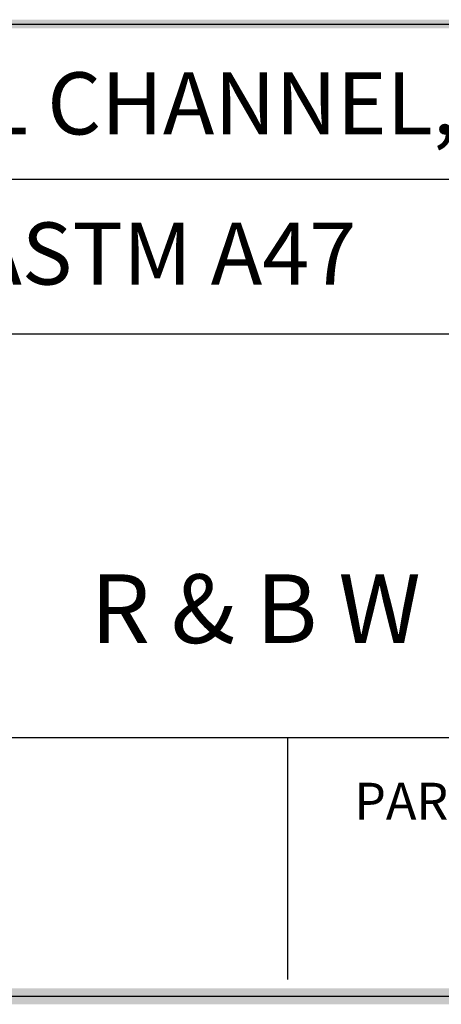
# Model space of a CAD drawing. Units: inches. Extents: x 101.5 to 116.5, y 25.2 to 44.7.
# Drawn here: x 110.7 to 111.8, y 25.5 to 28.2 of the extents above; entities that cross this region are included whole.
import ezdxf

# ---------------------------------------------------------------- set-up
doc = ezdxf.new("R2010")
doc.units = ezdxf.units.IN
doc.header["$MEASUREMENT"] = 0
doc.styles.add('Garamond', font='GARA.TTF')

# ---------------------------------------------------------------- blocks, each defined once
blk = doc.blocks.new('Bavw')
for p, q in [((3.9371, 2.1461), (9.383, 2.1461)), ((3.9371, 1.9061), (9.383, 1.9061)), ((5.1228, 1.6661), (9.383, 1.6661))]:
    blk.add_line(p, q)
at = {"color": 7}
for p, q in [((5.1228, 1.0411), (9.3728, 1.0411)), ((6.8228, 0.6661), (6.8228, 1.0411)), ((3.1299, 0.6404), (9.3799, 0.6404))]:
    blk.add_line(p, q, dxfattribs=at)
blk.add_trace([(3.9303, 2.1529), (3.9438, 2.1394), (9.383, 2.1529), (9.383, 2.1394)])
blk.add_trace([(1.6424, 0.6529), (1.6174, 0.6279), (9.3674, 0.6529), (9.3924, 0.6279)], dxfattribs=at)
at = {"style": 'Garamond'}
blk.add_text('R & B W', height=0.10644, dxfattribs=at).set_placement((6.5175, 1.1874))
blk.add_text('PART NUMBER', height=0.056955).set_placement((6.9258, 0.9141))

msp = doc.modelspace()

# ---------------------------------------------------------------- block references
at = {"xscale": 1.800909572797644, "yscale": 1.800909572797644, "zscale": 1.800909572797644}
msp.add_blockref('Bavw', (99.1124, 24.3244), dxfattribs=at)

# ---------------------------------------------------------------- texts
for s, p in [('INTERMEDIATE LATERAL CHANNEL, LEFT HAND', (107.9909, 27.8815)), ('MALLEABLE IRON ASTM A47', (108.5458, 27.4627))]:
    msp.add_text(s, height=0.173158).set_placement(p)

doc.saveas('drawing.dxf')
